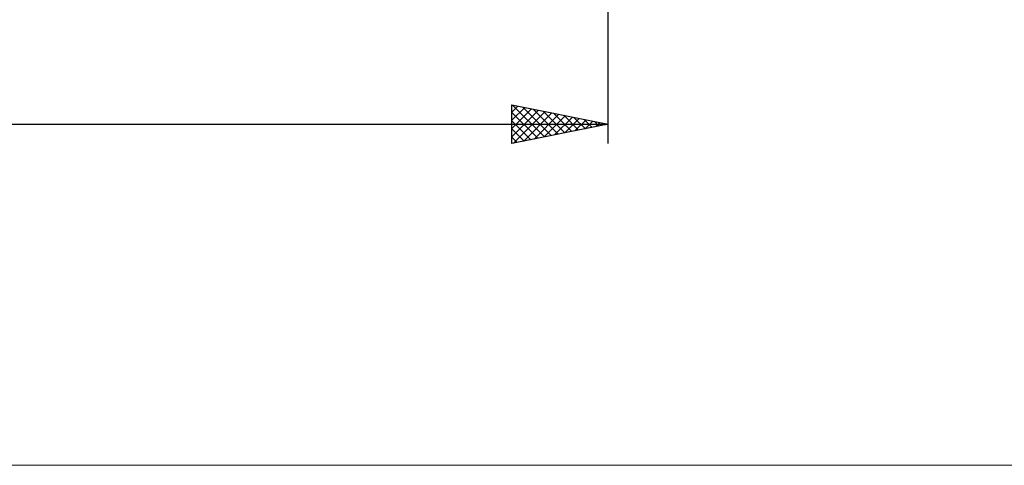
# Model space of a CAD drawing. Units: millimetres. Extents: x -26 to 227, y -41 to 56.
# Drawn here: x 79 to 131, y -41 to -18 of the extents above; entities that cross this region are included whole.
import ezdxf

# ---------------------------------------------------------------- set-up
doc = ezdxf.new("R2010")
doc.units = ezdxf.units.MM
doc.header["$LTSCALE"] = 5.7
doc.layers.add('2', color=7, linetype='CONTINUOUS')
doc.layers.add('INFTOTAL', color=9, linetype='CONTINUOUS')

msp = doc.modelspace()

# ---------------------------------------------------------------- linework, layer by layer
at = {"layer": '2', "color": 7, "linetype": 'CONTINUOUS', "lineweight": 25}
for p, q in [((110.002, -24), (110.002, -1.05)), ((105.002, -24), (105.002, -22)), ((105.002, -22), (110.002, -23)), ((105.002, -22.374), (105.314, -22.062)), ((105.002, -22.798), (105.668, -22.133)), ((105.002, -23.223), (106.021, -22.204)), ((105.002, -23.647), (106.375, -22.274)), ((105.002, -22.394), (106.341, -23.732)), ((105.041, -22.008), (106.695, -23.662)), ((105.091, -23.982), (106.728, -22.345)), ((105.571, -22.114), (107.048, -23.591)), ((105.622, -23.876), (107.082, -22.416)), ((106.101, -22.22), (107.402, -23.52)), ((106.632, -22.326), (107.755, -23.449)), ((107.162, -22.432), (108.109, -23.379)), ((105.002, -22.818), (105.987, -23.803)), ((106.152, -23.77), (107.436, -22.487)), ((106.682, -23.664), (107.789, -22.557)), ((107.213, -23.558), (108.143, -22.628)), ((107.692, -22.538), (108.462, -23.308)), ((107.743, -23.452), (108.496, -22.699)), ((108.223, -22.644), (108.816, -23.237)), ((108.273, -23.346), (108.85, -22.769)), ((108.753, -22.75), (109.169, -23.167)), ((108.804, -23.24), (109.203, -22.84)), ((109.283, -22.856), (109.523, -23.096)), ((109.334, -23.134), (109.557, -22.911)), ((109.814, -22.962), (109.877, -23.025)), ((30.452, -23), (110.002, -23)), ((110.002, -23), (105.002, -24)), ((105.002, -23.242), (105.634, -23.874)), ((109.864, -23.028), (109.91, -22.982)), ((105.002, -23.667), (105.28, -23.944))]:
    msp.add_line(p, q, dxfattribs=at)
at = {"layer": 'INFTOTAL', "color": 9, "linetype": 'CONTINUOUS', "lineweight": 18}
msp.add_line((-26.4, -40.7), (147.4, -40.7), dxfattribs=at)

doc.saveas('drawing.dxf')
